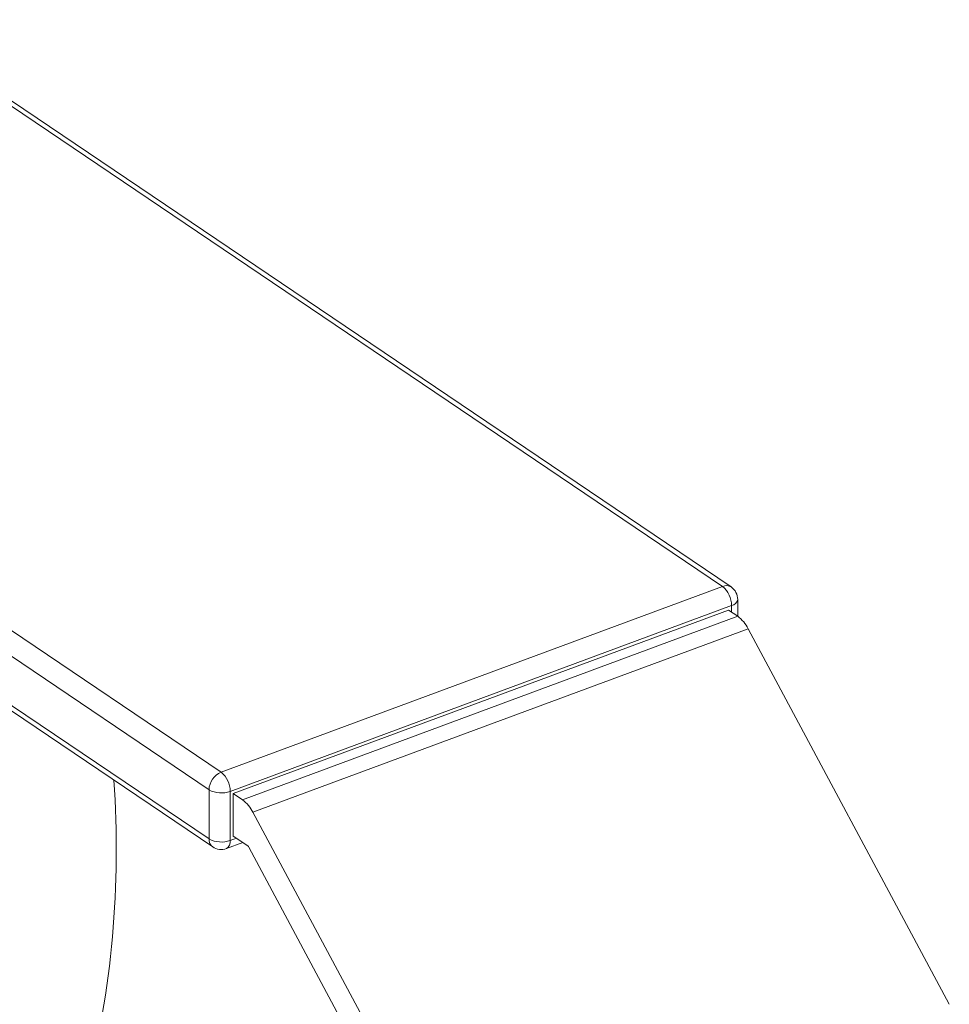
# Model space of a CAD drawing. Extents: x 5.89 to 15.59, y 5.07 to 11.98.
# Drawn here: x 12.09 to 12.28, y 8.55 to 8.75 of the extents above; entities that cross this region are included whole.
import ezdxf

# ---------------------------------------------------------------- set-up
doc = ezdxf.new("R2010")
doc.units = 0
doc.header["$LTSCALE"] = 0.2
doc.header["$MEASUREMENT"] = 0

# ---------------------------------------------------------------- blocks, each defined once
blk = doc.blocks.new('A$C65861096')
at = {"color": 7, "linetype": 'Continuous', "lineweight": 18}
for p, q in [((4.268680063339447, 3.335359838681683), (4.102860267128898, 3.447297336805029)), ((4.270358576014265, 3.33524824496584), (4.104538779803717, 3.447185743089186)), ((4.003793867403354, 3.41060907217252), (4.169613663613903, 3.29867157404917)), ((4.167202922327805, 3.295180703565393), (4.001383126117256, 3.407118201688739)), ((4.001383126117256, 3.397425006807314), (4.167202922327805, 3.285487508683968)), ((4.00211535472854, 3.395831318584232), (4.167935150939089, 3.283893820460882)), ((4.169613663613903, 3.29867157404917), (4.268680063339447, 3.335359838681683)), ((4.270465651884303, 3.331556391827281), (4.171399252158755, 3.294868127194768)), ((4.270465651884303, 3.330276828409943), (4.270465651884303, 3.331556391827281)), ((4.271680063339447, 3.329457010675426), (4.271680063339447, 3.33276176247033)), ((4.17200193748028, 3.294441806710037), (4.269862966562778, 3.330683674206337)), ((4.269862966562778, 3.330683674206337), (4.271669869119231, 3.32946391543118)), ((4.173808840036736, 3.293222047934883), (4.271669869119231, 3.32946391543118)), ((4.27374355133273, 3.326986525466879), (4.175882522250236, 3.290744657970581)), ((4.27374355133273, 3.326986525466879), (4.313486417086148, 3.252817249719378)), ((4.167202922327805, 3.285487508683968), (4.167202922327805, 3.295180703565393)), ((4.171399252158755, 3.294868127194768), (4.171399252158755, 3.285174932313346)), ((4.17200193748028, 3.294441806710037), (4.173808840036736, 3.293222047934883)), ((4.17200193748028, 3.286047649934289), (4.17200193748028, 3.294441806710037)), ((4.175882522250236, 3.290744657970581), (4.226975535543504, 3.195393411403924)), ((4.171399252158755, 3.285174932313346), (4.172623251821387, 3.285628228523333)), ((4.174871638538219, 3.284110443616779), (4.17200193748028, 3.286047649934289)), ((4.170655531900808, 3.283567028978847), (4.173897864351447, 3.284767794841997)), ((4.224558970644134, 3.191509117341539), (4.175060155103084, 3.283885226347294))]:
    blk.add_line(p, q, dxfattribs=at)
for centre, radius, start, end in [((4.269411799428513, 3.333686799326863), 0.001826060893512681, 58.76963239204967, 113.623093030561), ((4.265514637613252, 3.331552919409916), 0.004951015488746979, 0.04018466038862331, 50.25672300554383), ((4.268680063339447, 3.33276176247033), 0.003000000000000114, 1.356697404925078e-10, 55.97848147439366), ((4.270201935293914, 3.333036531768741), 0.001503449595547963, 280.1023828434236, 349.4694811134869), ((4.267530095110539, 3.323892170406161), 0.006941330669757513, 26.47370258517213, 53.38786671169279), ((4.171137446174024, 3.295041427720594), 0.003936988145449468, 112.770612862486, 177.972667636399), ((4.166448237887709, 3.294864654777406), 0.004951015488742991, 0.04018466036806421, 50.25672300555576), ((3.95688635908286, 3.283310911512007), 0.1919985460705672, 345.6229484208184, 4.114831012104933), ((4.169646970826905, 3.299667893699009), 0.005109623113419207, 241.4240907695356, 290.055943309309), ((4.16966906602803, 3.287650302909853), 0.006941330669771408, 26.47370258520533, 53.38786671167023), ((4.16900399618252, 3.285349964442151), 0.001806318202473972, 175.6329177293823, 233.7204216215183), ((4.169646970826905, 3.289974698817584), 0.005109623113417529, 241.4240907695437, 290.0559433093345), ((4.169796616948192, 3.284940263849581), 0.001619724947645908, 302.0246759655889, 8.330427323306756), ((4.169613663613903, 3.286380302956392), 0.002999999999999883, 235.9784814743944, 290.3216138241334), ((4.1744952954465, 3.283603921341758), 0.0006310300609130044, 26.4737025857793, 53.38786671118227)]:
    blk.add_arc(centre, radius, start, end, dxfattribs=at)
blk = doc.blocks.new('A$C4B7D02C5')
at = {"color": 7, "linetype": 'Continuous', "lineweight": 18}
for p, q in [((4.268680063339431, 3.33535983868169), (4.102860267128882, 3.447297336805036)), ((4.270358576014253, 3.335248244965847), (4.104538779803704, 3.447185743089193)), ((4.003793867403338, 3.410609072172527), (4.169613663613887, 3.298671574049177)), ((4.167202922327789, 3.2951807035654), (4.00138312611724, 3.407118201688746)), ((4.00138312611724, 3.397425006807321), (4.167202922327789, 3.285487508683975)), ((4.002115354728524, 3.395831318584239), (4.167935150939073, 3.283893820460889)), ((4.169613663613887, 3.298671574049177), (4.268680063339431, 3.33535983868169)), ((4.270465651884287, 3.331556391827288), (4.171399252158743, 3.294868127194775)), ((4.270465651884287, 3.33027682840995), (4.270465651884287, 3.331556391827288)), ((4.271680063339431, 3.329457010675434), (4.271680063339431, 3.332761762470337)), ((4.172001937480267, 3.294441806710044), (4.269862966562762, 3.330683674206345)), ((4.269862966562762, 3.330683674206345), (4.271669869119215, 3.329463915431187)), ((4.17380884003672, 3.29322204793489), (4.271669869119215, 3.329463915431187)), ((4.273743551332714, 3.326986525466886), (4.17588252225022, 3.290744657970588)), ((4.273743551332714, 3.326986525466886), (4.313486417086132, 3.252817249719385)), ((4.167202922327789, 3.285487508683975), (4.167202922327789, 3.2951807035654)), ((4.171399252158743, 3.294868127194775), (4.171399252158743, 3.285174932313353)), ((4.172001937480267, 3.294441806710044), (4.17380884003672, 3.29322204793489)), ((4.172001937480267, 3.286047649934297), (4.172001937480267, 3.294441806710044)), ((4.17588252225022, 3.290744657970588), (4.226975535543488, 3.195393411403931)), ((4.171399252158743, 3.285174932313353), (4.172623251821371, 3.28562822852334)), ((4.174871638538207, 3.284110443616786), (4.172001937480267, 3.286047649934297)), ((4.170655531900792, 3.283567028978855), (4.173897864351432, 3.284767794842004)), ((4.224558970644118, 3.191509117341546), (4.175060155103068, 3.283885226347302))]:
    blk.add_line(p, q, dxfattribs=at)
for centre, radius, start, end in [((4.269411799428497, 3.33368679932687), 0.001826060893512681, 58.76963239204967, 113.623093030561), ((4.265514637613236, 3.331552919409923), 0.004951015488746979, 0.04018466038862327, 50.25672300554383), ((4.268680063339431, 3.332761762470337), 0.003000000000000114, 1.356697404925078e-10, 55.97848147439366), ((4.270201935293898, 3.333036531768748), 0.001503449595547963, 280.1023828434236, 349.4694811134869), ((4.267530095110523, 3.323892170406168), 0.006941330669757513, 26.47370258517211, 53.38786671169279), ((4.171137446174008, 3.295041427720601), 0.003936988145449468, 112.770612862486, 177.972667636399), ((4.166448237887693, 3.294864654777413), 0.004951015488742991, 0.04018466036806417, 50.25672300555576), ((3.956886359082844, 3.283310911512014), 0.1919985460705672, 345.6229484208184, 4.114831012104933), ((4.169646970826889, 3.299667893699016), 0.005109623113419207, 241.4240907695356, 290.0559433093091), ((4.169669066028014, 3.28765030290986), 0.006941330669771408, 26.47370258520533, 53.38786671167023), ((4.169003996182504, 3.285349964442158), 0.001806318202473972, 175.6329177293823, 233.7204216215183), ((4.169646970826889, 3.289974698817591), 0.005109623113417529, 241.4240907695437, 290.0559433093345), ((4.169796616948176, 3.284940263849588), 0.001619724947645908, 302.0246759655889, 8.33042732330677), ((4.169613663613887, 3.286380302956399), 0.002999999999999883, 235.9784814743944, 290.3216138241334), ((4.174495295446484, 3.283603921341765), 0.0006310300609130044, 26.4737025857793, 53.38786671118228)]:
    blk.add_arc(centre, radius, start, end, dxfattribs=at)

msp = doc.modelspace()

# ---------------------------------------------------------------- block references
at = {"lineweight": 0}
for name, p in [('A$C65861096', (7.963360644978779, 5.301065323331471)), ('A$C4B7D02C5', (7.963360644978795, 5.301065323331464))]:
    msp.add_blockref(name, p, dxfattribs=at)

doc.saveas('drawing.dxf')
